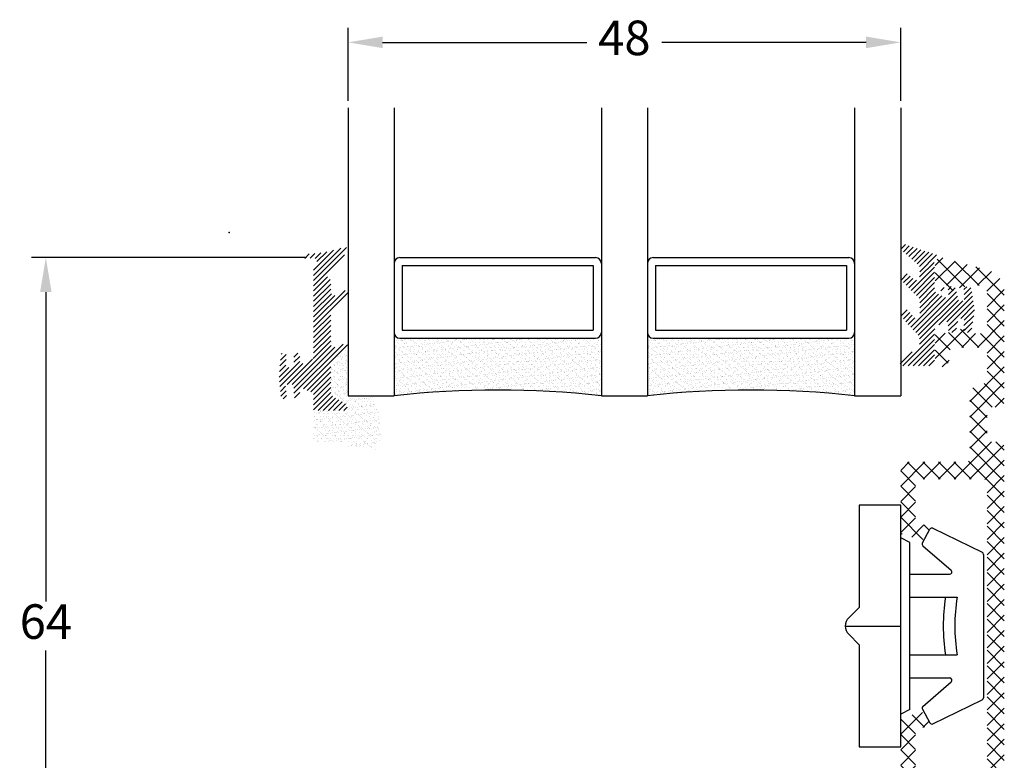
# Model space of a CAD drawing. Units: millimetres. Extents: x 0 to 594, y 0 to 840.
# Drawn here: x 168 to 253, y 349 to 413 of the extents above; entities that cross this region are included whole.
import ezdxf

# ---------------------------------------------------------------- set-up
doc = ezdxf.new("R2010")
doc.units = ezdxf.units.MM
doc.layers.add('48 MM RUDE SKRÅ R-FALS$0$59', color=7, linetype='Continuous')
for name, color, linetype, lineweight in [('48 MM RUDE SKRÅ R-FALS$0$PROFIL', 1, 'Continuous', 30), ('48 MM RUDE SKRÅ R-FALS$0$SKRAVERING', 2, 'Continuous', 13), ('MÅL', 7, 'Continuous', 13), ('RAMME-CLIPS$0$PROFIL', 1, 'Continuous', 30), ('SA102$0$SKRAVERING', 2, 'Continuous', 13)]:
    doc.layers.add(name, color=color, linetype=linetype, lineweight=lineweight)
doc.styles.get("Standard").update_dxf_attribs({"font": 'italict.shx'})
doc.dimstyles.new('ISO-25', dxfattribs={"dimtxt": 3, "dimasz": 3, "dimexe": 1.25, "dimexo": 0.625, "dimtad": 0, "dimtih": 1, "dimtoh": 1, "dimdec": 1, "dimzin": 9, "dimtxsty": 'Standard', "dimcen": 3, "dimadec": 0, "dimazin": 0, "dimtfac": 1, "dimtdec": 1, "dimtmove": 0, "dimatfit": 3, "dimfxl": 1, "dimarcsym": 0})

# ---------------------------------------------------------------- blocks, each defined once
blk = doc.blocks.new('*D11')
at = {"layer": 'Defpoints', "color": 0, "transparency": 16777216}
for p in [(244.0784333259928, 410.994656872673), (196.0784333259929, 405.3001054218831), (244.0784333259928, 405.3001054218832)]:
    blk.add_point(p, dxfattribs=at)
at = {"layer": 'MÅL', "color": 0, "lineweight": -2, "transparency": 16777216}
for p, q in [((196.0784333259929, 405.9251054218831), (196.0784333259929, 412.244656872673)), ((244.0784333259928, 405.9251054218832), (244.0784333259928, 412.244656872673)), ((199.0784333259929, 410.994656872673), (216.8105761831357, 410.994656872673)), ((241.0784333259928, 410.994656872673), (223.34629046885, 410.994656872673))]:
    blk.add_line(p, q, dxfattribs=at)
at = {"layer": 'MÅL', "color": 0, "transparency": 16777216}
for points in [[(199.0784333259929, 411.494656872673), (199.0784333259929, 410.494656872673), (196.0784333259929, 410.994656872673)], [(241.0784333259928, 411.494656872673), (241.0784333259928, 410.494656872673), (244.0784333259928, 410.994656872673)]]:
    blk.add_solid(points, dxfattribs=at)
at = {"layer": 'MÅL', "color": 0, "transparency": 16777216, "insert": (220.0784333259928, 410.994656872673), "char_height": 3, "attachment_point": 5}
blk.add_mtext('48', dxfattribs=at)
blk = doc.blocks.new('RAMME-CLIPS')
at = {"layer": 'RAMME-CLIPS$0$PROFIL'}
for p, q in [((0, 10.5), (0, 1.624213562373114)), ((3.599999999999994, 10.5), (0, 10.5)), ((3.599999999999994, -10.5), (3.599999999999994, 10.5)), ((5.483376947696172, 7.225708646840133), (6.13939238270342, 8.40653642985319)), ((6.401702088719276, 8.489262105836758), (10.68747825079157, 6.404728788049255)), ((4.400000000000034, 7.25), (3.600000000000023, 7.650000000000006)), ((4.400000000000034, -7.25), (4.400000000000034, 7.25)), ((5.527161192837099, 6.977495221095722), (7.978708013462153, 4.851084839508673)), ((10.80000000000001, 6.224874525829961), (10.80000000000001, -6.224874525829961)), ((4.400000000000034, 4.5), (7.847660803378773, 4.5)), ((4.400000000000034, 2.5), (8.5, 2.5)), ((-0.9171067811865328, 0.7071067811865817), (0, 1.624213562373114)), ((-1.20999999999998, 0), (3.599999999999994, 0)), ((0, -1.624213562373114), (-0.9171067811865328, -0.7071067811865248)), ((0, -1.624213562373114), (0, -10.5)), ((4.400000000000034, -2.5), (8.5, -2.5)), ((4.400000000000034, -4.5), (7.847660803378773, -4.5)), ((5.527161192837099, -6.977495221095722), (7.978708013462153, -4.851084839508673)), ((6.401702088719276, -8.489262105836758), (10.68747825079157, -6.404728788049255)), ((4.400000000000034, -7.25), (3.600000000000023, -7.650000000000006)), ((5.483376947696172, -7.225708646840133), (6.13939238270342, -8.40653642985319)), ((0, -10.5), (3.599999999999994, -10.5))]:
    blk.add_line(p, q, dxfattribs=at)
for centre, radius, start, end in [((6.314223837927727, 8.309407843617464), 0.2, 64.06244902925292, 150.9453959009229), ((5.658208402920479, 7.128580060604406), 0.2, 150.9453959009229, 229.0624490292537), ((10.60000000000002, 6.224874525829961), 0.2, 7.00715953259931e-15, 64.06244902925292), ((7.847660803378773, 4.699999999999989), 0.2, 270, 49.06244902925366), ((23.0199274474071, 0), 15.72500000000096, 170.8521574801987, 189.1478425198014), ((24.025000000001, 0), 15.72500000000096, 170.8521574801987, 189.1478425198014), ((-0.2099999999999795, 2.842170943040401e-14), 1, 134.9999999999999, 225.0000000000001), ((7.847660803378773, -4.699999999999989), 0.2, 310.9375509707489, 90), ((10.60000000000002, -6.224874525829961), 0.2, 295.9375509707471, 7.00715953259931e-15), ((5.658208402920479, -7.128580060604406), 0.2, 130.9375509707489, 209.0546040990771), ((6.314223837927727, -8.309407843617464), 0.2, 209.0546040990771, 295.9375509707471)]:
    blk.add_arc(centre, radius, start, end, dxfattribs=at)
blk = doc.blocks.new('*D24')
at = {"layer": 'Defpoints', "color": 0, "transparency": 16777216}
for p in [(193.078433325993, 392.3001054218832), (169.8260956678816, 328.3001054218831), (193.078433325993, 328.3001054218831)]:
    blk.add_point(p, dxfattribs=at)
at = {"layer": 'MÅL', "color": 0, "lineweight": -2, "transparency": 16777216}
for p, q in [((192.453433325993, 392.3001054218832), (168.5760956678816, 392.3001054218832)), ((169.8260956678816, 389.3001054218832), (169.8260956678816, 362.4251054218831)), ((169.8260956678816, 331.3001054218831), (169.8260956678816, 358.1751054218831)), ((192.453433325993, 328.3001054218831), (168.5760956678816, 328.3001054218831))]:
    blk.add_line(p, q, dxfattribs=at)
at = {"layer": 'MÅL', "color": 0, "transparency": 16777216}
for points in [[(169.3260956678816, 389.3001054218832), (170.3260956678816, 389.3001054218832), (169.8260956678816, 392.3001054218832)], [(169.3260956678816, 331.3001054218831), (170.3260956678816, 331.3001054218831), (169.8260956678816, 328.3001054218831)]]:
    blk.add_solid(points, dxfattribs=at)
at = {"layer": 'MÅL', "color": 0, "transparency": 16777216, "insert": (169.8260956678817, 360.300105421883), "char_height": 3, "attachment_point": 5}
blk.add_mtext('64', dxfattribs=at)

msp = doc.modelspace()

# ---------------------------------------------------------------- hatches: boundary and pattern name
at = {"layer": '48 MM RUDE SKRÅ R-FALS$0$SKRAVERING'}
h = msp.add_hatch(dxfattribs=at)
h.set_pattern_fill('ANSI31', color=256, scale=0.1)
h.set_pattern_definition([(45, (189.5784333259929, 380.0659806802647), (-0.2245064030267288, 0.2245064030267289), [])])
edge = h.paths.add_edge_path()
edge.add_line((194.7367881365744, 387.6978061951355), (195.9219605625833, 388.9878148645436))
edge.add_arc((195.8039754400858, 389.2081944408316), 0.2499752923302718, 298.163363383377, 465.0291813061118)
edge.add_line((195.7391541052876, 389.4496190487956), (194.95662576257, 389.0233306802647))
edge.add_arc((194.8787128497674, 389.3131268841167), 0.3000870902727981, 180.008202903305, 285.0483661244037, ccw=False)
edge.add_line((194.57862576257, 389.3130839213471), (194.57862576257, 390.2607732746091))
edge.add_arc((194.3786257379255, 390.260842366513), 0.2000000365787029, 359.9802066307645, 426.3780163216049)
edge.add_arc((194.57897604028, 390.7189469320056), 0.2999999999999939, 90.00000277777741, 246.3780188932136, ccw=False)
edge.add_line((194.5789760257356, 391.0189469320056), (195.9607215629289, 392.7850726463092))
edge.add_arc((195.7939759816065, 392.9717317311443), 0.2502912360471375, 311.7749309060894, 476.9550226764953)
edge.add_arc((192.2744979769605, 402.9691557460127), 10.35076805892005, 270.5764000551241, 289.2117284603947, ccw=False)
edge.add_arc((192.3937696970951, 392.4176210693187), 0.2018592566081974, 94.30250042752282, 265.6974995724772)
edge.add_line((192.37862576257, 392.2163306802647), (193.0789759303681, 392.2663653909581))
edge.add_arc((193.0479381797175, 391.9364150931378), 0.3314069115108492, -62.927782976258925, 84.62611657934377, ccw=False)
edge.add_arc((193.2786264911868, 391.4579542848838), 0.2000010827988653, 113.5344953482869, 179.8921711863464)
edge.add_line((193.07862576257, 391.4583306802647), (193.07862576257, 383.6450204477208))
edge.add_arc((192.8794091196104, 383.6447907233206), 0.199216775411587, -65.62548016245569, 0.06606994552100787, ccw=False)
edge.add_line((192.96162576257, 383.4633306802647), (192.1619566489342, 383.0965406637737))
edge.add_arc((192.078625762685, 383.2783536555284), 0.2000000014346211, 180.0065819281669, 294.6235469976236, ccw=False)
edge.add_line((191.87862576257, 383.2783306802647), (191.87862576257, 383.7666806802648))
edge.add_arc((191.6286256401557, 383.7666805578505), 0.2500001224143398, 2.805527489671347e-05, 180.0801860229445)
edge.add_line((191.37862576257, 383.7663306802647), (191.37862576257, 382.7663306802647))
edge.add_line((191.37862576257, 382.7663306802647), (190.64662576257, 382.7663306802647))
edge.add_line((190.64662576257, 382.7663306802647), (190.7308617388683, 383.7365309256863))
edge.add_arc((190.4826864984392, 383.7666808249416), 0.2499999327743595, 353.0732898494958, 535.0319945090533)
edge.add_line((190.23362576257, 383.7883306802647), (190.07862576257, 382.0163306802647))
edge.add_line((190.07862576257, 382.0163306802647), (190.2333428965533, 380.2485626518954))
edge.add_arc((190.4828315324693, 380.2668481046996), 0.250157824653703, 184.1918116220538, 363.0895262188259)
edge.add_line((190.73262576257, 380.2803306802647), (190.64662576257, 381.2663306802647))
edge.add_line((190.64662576257, 381.2663306802647), (191.37862576257, 381.2663306802647))
edge.add_line((191.37862576257, 381.2663306802647), (191.37862576257, 380.2666807045055))
edge.add_arc((191.6286258851559, 380.2666808028505), 0.2500001225858346, 180.0000225390286, 359.9197578271991)
edge.add_line((191.87862576257, 380.2663306802647), (191.87862576257, 380.7550070115664))
edge.add_arc((192.0779931074264, 380.7553526797365), 0.1993676445202939, 65.19763146365369, 180.0993407793396, ccw=False)
edge.add_line((192.16162576257, 380.9363306802647), (192.9619566665633, 380.5701535133828))
edge.add_arc((192.87862576257, 380.3883405313389), 0.1999999999999926, -1.4779288903810084e-12, 65.37644722222342, ccw=False)
edge.add_line((193.07862576257, 380.3883405313389), (193.07862576257, 379.0163306802647))
edge.add_line((193.07862576257, 379.0163306802647), (196.07862576257, 379.0163306802647))
edge.add_line((196.07862576257, 379.0163306802647), (195.93262576257, 379.5613306802647))
edge.add_line((195.93262576257, 379.5613306802647), (194.72862576257, 380.2573306802648))
edge.add_arc((194.9027065810999, 380.5310606436976), 0.3243951668274379, 182.5225575066985, 237.54534434069421, ccw=False)
edge.add_line((194.57862576257, 380.5167831326395), (194.57862576257, 382.8094008697707))
edge.add_arc((195.17862576257, 382.8094008697707), 0.6, 133.5265039100072, 180, ccw=False)
edge.add_line((194.7654117349283, 383.2444343941801), (195.95123668842, 384.3707832331014))
edge.add_arc((195.8332515659225, 384.5911628093893), 0.2499752923302735, 298.1633633833777, 465.0291813061116)
edge.add_line((195.7684302311243, 384.8325874173534), (194.95662576257, 384.5233306802647))
edge.add_arc((194.8785484513946, 384.8129123685763), 0.299922691248569, 179.9927154391427, 285.0893348139197, ccw=False)
edge.add_line((194.57862576257, 384.8129505006187), (194.57862576257, 387.2918757672854))
edge.add_arc((195.17862576257, 387.2918757672854), 0.6, 137.4253119416333, 180, ccw=False)
h = msp.add_hatch(dxfattribs=at)
h.set_pattern_fill('AR-SAND', color=256, scale=0.01, style=0)
h.set_pattern_definition([(37.50000000000001, (74.2110052661821, 267.873447550261), (-0.01600031295984046, 0.4894132373293424), [0, -0.38608, 0, -0.4318, 0, -0.41275]), (7.499999999999999, (74.2110052661821, 267.873447550261), (0.4495232831380027, 0.7168251005683542), [0, -0.20828, 0, -0.34798, 0, -0.13335]), (327.5, (73.89858526618207, 267.873447550261), (0.790992370241458, 0.001437184678545691), [0, -0.127, 0, -0.4572, 0, -0.5969]), (317.5, (73.89858526618207, 267.873447550261), (0.7635564524722972, 0.2229293232572162), [0, -0.0635, 0, -0.29972, 0, -0.3429])])
h.paths.add_polyline_path([(200.0784333259929, 380.3001054218831), (200.0784333259929, 385.8001054218831, 0.4142135623730951), (200.5784333259929, 385.3001054218831), (217.5784333259929, 385.3001054218831, 0.4142135623730953), (218.0784333259929, 385.8001054218831), (218.0784333259929, 380.3001054218831, 0.05555555555555581)])
h = msp.add_hatch(dxfattribs=at)
h.set_pattern_fill('AR-SAND', color=256, scale=0.01, style=0)
h.set_pattern_definition([(37.50000000000001, (96.2110052661821, 267.873447550261), (-0.01600031295984046, 0.4894132373293424), [0, -0.38608, 0, -0.4318, 0, -0.41275]), (7.499999999999999, (96.2110052661821, 267.873447550261), (0.4495232831380027, 0.7168251005683542), [0, -0.20828, 0, -0.34798, 0, -0.13335]), (327.5, (95.89858526618201, 267.873447550261), (0.790992370241458, 0.001437184678545691), [0, -0.127, 0, -0.4572, 0, -0.5969]), (317.5, (95.89858526618201, 267.873447550261), (0.7635564524722972, 0.2229293232572162), [0, -0.0635, 0, -0.29972, 0, -0.3429])])
h.paths.add_polyline_path([(222.0784333259929, 380.3001054218831), (222.0784333259929, 385.8001054218831, 0.4142135623730951), (222.5784333259929, 385.3001054218831), (239.5784333259929, 385.3001054218831, 0.4142135623730953), (240.0784333259929, 385.8001054218831), (240.0784333259929, 380.3001054218831, 0.05555555555555585)])
h = msp.add_hatch(dxfattribs=at)
h.set_pattern_fill('AR-SAND', color=256, scale=0.01)
h.set_pattern_definition([(37.50000000000001, (277.881235452158, 324.2164629212556), (-0.01600031295984046, 0.4894132373293424), [0, -0.38608, 0, -0.4318, 0, -0.41275]), (7.499999999999999, (277.881235452158, 324.2164629212556), (0.4495232831380027, 0.7168251005683542), [0, -0.20828, 0, -0.34798, 0, -0.13335]), (327.5, (277.568815452158, 324.2164629212556), (0.790992370241458, 0.001437184678545691), [0, -0.127, 0, -0.4572, 0, -0.5969]), (317.5, (277.568815452158, 324.2164629212556), (0.7635564524722972, 0.2229293232572162), [0, -0.0635, 0, -0.29972, 0, -0.3429])])
edge = h.paths.add_edge_path()
edge.add_line((196.0784333259928, 376.3001054218832), (196.0784333259928, 375.9317517391745))
edge.add_line((196.0784333259928, 375.9317517391745), (198.5416384256809, 375.6293081825955))
edge.add_arc((193.8169769476266, 377.519128092198), 5.088599549280856, 338.199057629135, 393.1280035559)
edge.add_line((198.0784333259929, 380.3001054218831), (196.0784333259929, 380.3001054218832))
edge.add_line((196.0784333259929, 380.3001054218832), (196.0784333259928, 384.525557735551))
edge.add_line((196.0784333259928, 384.525557735551), (194.7652192983511, 383.2782091357985))
edge.add_arc((195.1784333259929, 382.8431756113891), 0.6000000000000102, 133.5265039100103, 180.0000000000054)
edge.add_line((194.5784333259929, 382.843175611389), (194.5784333259928, 380.5505578742579))
edge.add_arc((194.9025141445227, 380.5648353853161), 0.3243951668274388, 182.5225575066908, 237.5453443407006)
edge.add_line((194.7284333259929, 380.2911054218832), (195.9324333259928, 379.5951054218831))
edge.add_line((195.9324333259928, 379.5951054218831), (196.0784333259929, 379.0501054218831))
edge.add_line((196.0784333259929, 379.0501054218831), (193.0784333259929, 379.0501054218832))
edge.add_line((193.0784333259929, 379.0501054218832), (193.0784333259928, 376.3001054218831))
edge.add_line((193.0784333259928, 376.3001054218831), (196.0784333259928, 376.3001054218832))
at = {"layer": 'SA102$0$SKRAVERING'}
h = msp.add_hatch(dxfattribs=at)
h.set_pattern_fill('ANSI31', color=256, scale=0.1)
h.set_pattern_definition([(45, (56.79072269982663, 126.2532901300869), (-0.2245064030267289, 0.2245064030267289), [])])
edge = h.paths.add_edge_path()
edge.add_line((245.5781107288276, 384.5312778453787), (244.2274025864474, 383.4619524460672))
edge.add_arc((244.327460025479, 383.288780540452), 0.1999999999999974, 120.0190024983878, 153.954561633624)
edge.add_line((244.1477708027082, 383.3765972997864), (244.0488758669203, 383.1742400927752))
edge.add_arc((244.2285650896912, 383.0864233334408), 0.1999999999999989, 153.954561633624, 270)
edge.add_line((244.2285650896912, 382.8864233334408), (246.7785650896912, 382.8864233334408))
edge.add_arc((246.7786957323048, 383.1366645667773), 0.2502412674385932, 269.9700877844697, 359.9691877844639)
edge.add_line((247.0289369635584, 383.1365299933836), (247.0285650896912, 385.9674233334408))
edge.add_arc((247.5288584005895, 385.9672024697109), 0.5002933596504219, 114.5958862762298, 179.9747057206741, ccw=False)
edge.add_line((247.3206285448374, 386.4221022090862), (247.3205650896913, 386.4224233334408))
edge.add_line((247.3205650896913, 386.4224233334408), (247.9465650896912, 386.7084233334408))
edge.add_arc((248.029791595973, 386.5260780801977), 0.2004406214522018, -4.999697028293099, 114.53303074948471, ccw=False)
edge.add_line((248.2294695727195, 386.508609584826), (248.1993681385921, 386.1671592832902))
edge.add_arc((248.5480159571524, 386.1364233334408), 0.3500000000000005, 174.9619669447054, 347.6152902692781)
edge.add_line((248.8898712993077, 386.0613571956696), (249.0615416819944, 386.8431536108541))
edge.add_arc((249.2608199922993, 386.8257992244924), 0.2000325465616903, 89.98983913790391, 175.0228863601317, ccw=False)
edge.add_line((249.2608554661706, 387.0258317679086), (249.4135650896912, 387.0254233334408))
edge.add_arc((249.4134367868338, 386.825627379203), 0.19979599543389, -4.888084696050328, 89.96320640602403, ccw=False)
edge.add_line((249.6125061318363, 386.8086028183663), (249.5566796015779, 386.1667508799371))
edge.add_arc((249.9053631829572, 386.1364233334408), 0.3500000000000003, 175.0290793271215, 351.5922952856249)
edge.add_line((250.2516016209044, 386.0852477133868), (250.5015650896912, 387.7764233334408))
edge.add_line((250.5015650896912, 387.7764233334408), (250.4995650896912, 387.7764233334408))
edge.add_line((250.4995650896912, 387.7764233334408), (250.250073470995, 389.4869389585094))
edge.add_arc((249.9037381253775, 389.4364233334408), 0.3500000000000005, 8.298503596395033, 184.9600317593678)
edge.add_line((249.555048786624, 389.4061620538973), (249.6125650896912, 388.7434233334408))
edge.add_arc((249.4131127769125, 388.7260401158939), 0.2002083947416811, -89.96084230258379, 4.981013252968012, ccw=False)
edge.add_line((249.4132496054748, 388.5258317679086), (249.2605650896913, 388.5254233334408))
edge.add_arc((249.2611141524107, 388.725627054949), 0.2002044744145104, 184.9030605743988, 269.842865570105, ccw=False)
edge.add_line((249.0616422798139, 388.7085155495128), (248.8888773247742, 389.5101600011042))
edge.add_arc((248.5467327590685, 389.4364233334408), 0.3500000000000003, 12.16198183450302, 184.9664875071736)
edge.add_line((248.1980468321894, 389.4061227658478), (248.2295608170999, 389.0434733532779))
edge.add_arc((248.030258440481, 389.026243514811), 0.200045756414691, -114.65094149921077, 4.940977945232191, ccw=False)
edge.add_line((247.9468215506596, 388.8444288012248), (247.3205650896913, 389.1314233334408))
edge.add_arc((247.5292673265699, 389.5861472676497), 0.500330370875655, 179.9898418282237, 245.3465473837795, ccw=False)
edge.add_line((247.0289369635576, 389.5862359729936), (247.0285755320797, 391.7502232907102))
edge.add_arc((246.8285755346284, 391.750191361956), 0.2000000000000025, 0.009146914349988237, 41.4602566680831)
edge.add_arc((247.1276732250684, 392.0144410077414), 0.1991081353772775, 85.04765375287008, 221.4602566680831, ccw=False)
edge.add_arc((247.1621270980204, 392.4120592094914), 0.2000000000000017, 265.0476537528693, 301.5661655096445)
edge.add_arc((247.5285650967867, 391.8156338554078), 0.5000000070954153, 108.3449432572294, 121.5661655096471, ccw=False)
edge.add_arc((247.3397228369195, 392.3851411946079), 0.1, 288.3449432572282, 436.2439926475349)
edge.add_line((247.3635016103566, 392.4822729089644), (244.4307640890809, 393.4450446990577))
edge.add_arc((244.3531183755501, 393.155266951171), 0.3, 74.99999999999974, 235.0088523351136)
edge.add_line((244.181083414984, 392.9094947551377), (245.6005761984286, 391.6892339810155))
edge.add_arc((245.4285651010727, 391.4434450968944), 0.2999999886184613, 0, 55.01441374895302, ccw=False)
edge.add_line((245.7285650896912, 391.4434450968944), (245.7285650896912, 390.6414869645331))
edge.add_arc((245.4285650868249, 390.6414869595686), 0.3000000028662804, -119.99927128170111, 9.481452138970781e-07, ccw=False)
edge.add_line((245.2785683897759, 390.3816774281919), (244.6158586823232, 390.9300705632374))
edge.add_arc((244.4505216072534, 390.5658403453705), 0.4, 65.58500908698639, 230.6705496405042)
edge.add_line((244.1970101883539, 390.2564345269256), (245.6214844903077, 388.8238229122854))
edge.add_arc((245.4285650970064, 388.5940793524211), 0.2999999926847133, 3.145572975427058e-06, 49.979275060914176, ccw=False)
edge.add_line((245.7285650896912, 388.5940793688913), (245.7285650896912, 387.3414869645331))
edge.add_arc((245.4285650868249, 387.3414869595686), 0.3000000028662786, -119.99927128170111, 9.481452138970781e-07, ccw=False)
edge.add_line((245.2785683897759, 387.0816774281919), (244.6465047100664, 387.7616243447782))
edge.add_arc((244.4465091101793, 387.4152116428953), 0.4, 60.00072777015216, 229.9930540708631)
edge.add_line((244.1893569213713, 387.1088250377846), (245.6208626451586, 385.5243450839826))
edge.add_arc((245.4279432503602, 385.2946015234204), 0.2999999941818589, 3.012322906670306e-06, 49.979274927665074, ccw=False)
edge.add_line((245.7279432445421, 385.2946015391929), (245.7279432445421, 384.7909886888289))
edge.add_arc((245.427943244542, 384.7909886974111), 0.3000000000000772, 300.03694244904807, 359.999998360906, ccw=False)
h = msp.add_hatch(dxfattribs=at)
h.set_pattern_fill('ANSI37', color=256, scale=0.3, angle=90.00000000000001)
h.set_pattern_definition([(135, (283.8087966637081, 304.4196177718842), (-0.6735192090801865, -0.6735192090801866), []), (225, (283.8087966637081, 304.4196177718842), (0.6735192090801866, -0.6735192090801865), [])])
edge = h.paths.add_edge_path()
edge.add_line((251.5784333259919, 360.3001049664582), (251.5789361912344, 347.8506869830177))
edge.add_arc((251.2793358458967, 347.8507052964972), 0.2996003458973841, 270.01864216185083, 359.99649771739945, ccw=False)
edge.add_line((251.2794333259919, 347.5511049664582), (245.660484684479, 347.5503576989103))
edge.add_arc((245.6807395233089, 347.84998007666), 0.3003062232862637, 179.9761721270235, 266.1326193492443, ccw=False)
edge.add_line((245.3804333259919, 347.8501049664582), (245.3805983216162, 351.0891345296483))
edge.add_arc((245.6809760087555, 351.088908587551), 0.3003777721153334, 104.96034972630571, 179.9569025040833, ccw=False)
edge.add_line((245.6034333259919, 351.3791049664582), (246.39722107603, 351.5917347230856))
edge.add_arc((246.3327643062898, 351.8333181313513), 0.2500344342578403, 284.9390620662828, 389.9390592885146)
edge.add_line((246.5494333259919, 351.9581049664582), (246.1349121697088, 352.6754765752489))
edge.add_arc((245.9181762009128, 352.5503755669168), 0.250249360549943, 29.9937419470184, 104.9937363914634)
edge.add_line((245.8534333259919, 352.7921049664582), (244.3029563775173, 352.3764372229156))
edge.add_arc((244.3802281587494, 352.0867716836279), 0.2997950180132971, 104.9365208000056, 179.936304133348)
edge.add_line((244.0804333259918, 352.0871049664582), (244.080590566917, 346.7498266216296))
edge.add_arc((244.7804938809721, 346.7501357095177), 0.6999033823040316, 180.0253026810724, 272.8614165699599)
edge.add_line((244.8154333259918, 346.0511049664582), (249.778950466098, 346.0504337545263))
edge.add_arc((249.7790255509112, 345.7500259784447), 0.3004077854650595, 0.01506512172818475, 90.01432067728712, ccw=False)
edge.add_line((250.0794333259919, 345.7501049664581), (250.0787344334125, 340.3005133771871))
edge.add_arc((251.0787688967816, 340.3005217076022), 1.000034463403801, 180.0004772811781, 270.0004161700664)
edge.add_arc((251.0786146921561, 338.8006686213032), 0.4998186490030753, -0.014115186613025799, 89.98149036893938, ccw=False)
edge.add_line((251.5784333259918, 338.800545487741), (251.5788709848364, 336.600584740985))
edge.add_arc((251.078870992718, 336.6004959625773), 0.5, -90, 0.010173256199720981, ccw=False)
edge.add_line((251.078870992718, 336.1004959625773), (248.7787372478571, 336.1004959625773))
edge.add_arc((248.7787372478571, 336.6004959625773), 0.5, 180, 270, ccw=False)
edge.add_line((248.2787372478571, 336.6004959625773), (248.2787372478571, 337.2004959625773))
edge.add_arc((247.6787372478572, 337.2004959625773), 0.6, 1.272221872585407e-14, 180)
edge.add_line((247.0787372478571, 337.2004959625773), (247.0787372478571, 335.1047599625772))
edge.add_arc((247.5787372478571, 335.1047599625772), 0.5, 180, 225)
edge.add_line((247.2251838572639, 334.751206571984), (247.5173158916198, 334.45907460634))
edge.add_arc((247.6587372478571, 334.6004959625773), 0.2, 225.0000000000058, 360)
edge.add_line((247.8587372478571, 334.6004959625773), (247.8587372478572, 334.7004959625773))
edge.add_arc((248.0587372478572, 334.7004959625773), 0.2, 27.018885999999213, 180, ccw=False)
edge.add_line((248.236908613883, 334.7913527968192), (248.3805660244525, 334.5096388486538))
edge.add_arc((248.5587372478572, 334.6004959625773), 0.2, 207.0189759391507, 360)
edge.add_line((248.7587372478571, 334.6004959625773), (248.7587372478571, 334.7004959625773))
edge.add_arc((248.9587372478571, 334.7004959625773), 0.2, 27.018885999999213, 180, ccw=False)
edge.add_line((249.136908613883, 334.7913527968192), (249.2805660244525, 334.5096388486538))
edge.add_arc((249.4587372478571, 334.6004959625773), 0.2, 207.0189759391507, 360)
edge.add_line((249.6587372478571, 334.6004959625773), (249.6587372478571, 334.7004959625773))
edge.add_arc((249.8587372478572, 334.7004959625773), 0.2, 90, 180, ccw=False)
edge.add_line((249.8587372478572, 334.9004959625773), (251.0787372478571, 334.9004959625773))
edge.add_arc((251.0787372478571, 334.4004959625773), 0.5, 0, 90, ccw=False)
edge.add_line((251.5787372478571, 334.4004959625773), (251.5787372478571, 331.2913265700456))
edge.add_arc((251.0787372478571, 331.2913265700456), 0.5, -74.99870539936029, 0, ccw=False)
edge.add_line((251.2081576829435, 330.8083665810382), (250.8056154362624, 330.7004959625773))
edge.add_line((250.8056154362624, 330.7004959625773), (249.8587372478572, 330.7004959625773))
edge.add_arc((249.8587372478572, 330.9004959625773), 0.2, 180, 270, ccw=False)
edge.add_line((249.6587372478572, 330.9004959625773), (249.6587372478571, 331.0004959625773))
edge.add_arc((249.4587372478571, 331.0004959625773), 0.2, 1.272221872585407e-14, 152.9811140000008)
edge.add_line((249.2805658818313, 331.0913527968193), (249.1369084712617, 330.8096388486537))
edge.add_arc((248.9587372478571, 330.9004959625773), 0.2, 180, 332.9810240608492, ccw=False)
edge.add_line((248.7587372478571, 330.9004959625773), (248.7587372478571, 331.0004959625773))
edge.add_arc((248.5587372478572, 331.0004959625773), 0.2, 1.272221872585407e-14, 152.9811140000008)
edge.add_line((248.3805658818313, 331.0913527968193), (248.2369084712618, 330.8096388486537))
edge.add_arc((248.0587372478572, 330.9004959625773), 0.2, 180, 332.9810240608492, ccw=False)
edge.add_line((247.8587372478572, 330.9004959625773), (247.8587372478572, 331.0004959625773))
edge.add_arc((247.6587372478571, 331.0004959625773), 0.2, 1.272221872585407e-14, 135.0000000000086)
edge.add_line((247.5173158916198, 331.1419173188146), (247.2251838572638, 330.8497853531705))
edge.add_arc((247.5787372478571, 330.4962319625773), 0.5, 135.0000000000092, 180)
edge.add_line((247.0787372478571, 330.4962319625773), (247.0787372478571, 328.8004959625773))
edge.add_arc((247.5787372478571, 328.8004959625773), 0.5, 180, 285.0012950000016)
edge.add_line((247.7081576863098, 328.3175359744719), (251.5973309780682, 329.3597310030499))
edge.add_arc((251.0796492377228, 331.2915709590797), 2, 285.0012946006427, 360.0057758834006)
edge.add_line((253.0796492275605, 331.2917725754444), (253.0786639654393, 340.8004710959244))
edge.add_arc((252.5784923203302, 340.8003738366549), 0.5001716545652533, 0.0111412664929081, 90.00675793315543)
edge.add_line((252.5784333259919, 341.300545487741), (252.0790144057443, 341.3004600353617))
edge.add_arc((252.0791939045105, 341.8002206871909), 0.4997606840645281, 179.9627627730522, 269.9794211063861, ccw=False)
edge.add_line((251.5794333259919, 341.800545487741), (251.5796639492726, 343.8006189890211))
edge.add_arc((252.0795845846874, 343.8006248751744), 0.4999206354494055, 90.01733572168109, 180.000674610569, ccw=False)
edge.add_line((252.0794333259919, 344.300545487741), (252.5789223938603, 344.3004464374137))
edge.add_arc((252.5787450185622, 344.8005779505067), 0.5001315445467887, 270.0203203663023, 364.3538036996398)
edge.add_line((253.0774333259919, 344.838545487741), (253.0784333259919, 360.3001049664582))
edge.add_line((253.0784333259919, 360.3001049664582), (253.0784678330972, 375.822055801265))
edge.add_arc((252.5786090961879, 375.8002474203827), 0.5003342506178404, 2.498178325395775, 90.02012832539978)
edge.add_line((252.5784333259919, 376.300581640126), (252.0796775230247, 376.3004102850286))
edge.add_arc((252.0797678594054, 376.8007448369024), 0.5003345600289254, 180.0186884685364, 269.9896551351982, ccw=False)
edge.add_line((251.5794333259919, 376.800581640126), (251.5790280300396, 378.8002512978813))
edge.add_arc((252.0793231259959, 378.8002865550642), 0.500295097198682, 89.9873794591353, 180.0040377924699, ccw=False)
edge.add_line((252.0794333259918, 379.300581640126), (252.5786775650708, 379.3004238604987))
edge.add_arc((252.5784574230507, 379.8003997480613), 0.4999759360274567, 270.025227632261, 360.0208442989234)
edge.add_line((253.0784333259918, 379.800581640126), (253.0791693335236, 389.3093902726545))
edge.add_arc((251.0791693398672, 389.3095495659397), 2, 359.9954365835208, 434.9987053993574)
edge.add_line((251.5968510802126, 391.2413895219694), (247.7081576863098, 392.2834559506827))
edge.add_arc((247.5787372478571, 391.8004959625773), 0.5, 74.99870499999761, 180)
edge.add_line((247.0787372478571, 391.8004959625773), (247.0787372478571, 390.1047599625773))
edge.add_arc((247.5787372478571, 390.1047599625773), 0.5, 180, 224.9999999999908)
edge.add_line((247.2251838572638, 389.7512065719841), (247.5173158916198, 389.45907460634))
edge.add_arc((247.6587372478571, 389.6004959625773), 0.2, 225, 360)
edge.add_line((247.8587372478571, 389.6004959625773), (247.8587372478572, 389.7004959625773))
edge.add_arc((248.0587372478572, 389.7004959625773), 0.2, 27.01897593915811, 180, ccw=False)
edge.add_line((248.2369084712617, 389.7913530765009), (248.3805658818313, 389.5096391283354))
edge.add_arc((248.5587372478572, 389.6004959625773), 0.2, 207.0188859999991, 360)
edge.add_line((248.7587372478571, 389.6004959625773), (248.7587372478571, 389.7004959625773))
edge.add_arc((248.9587372478571, 389.7004959625773), 0.2, 27.01897593915811, 180, ccw=False)
edge.add_line((249.1369084712617, 389.7913530765009), (249.2805658818313, 389.5096391283354))
edge.add_arc((249.4587372478571, 389.6004959625773), 0.2, 207.0188859999991, 360)
edge.add_line((249.6587372478571, 389.6004959625773), (249.6587372478571, 389.7004959625773))
edge.add_arc((249.8587372478572, 389.7004959625773), 0.2, 90, 180, ccw=False)
edge.add_line((249.8587372478572, 389.9004959625773), (250.8056154362624, 389.9004959625773))
edge.add_line((250.8056154362624, 389.9004959625773), (251.2081576829435, 389.7926253441165))
edge.add_arc((251.0787372478571, 389.309665355109), 0.5, 0, 74.99870539935449, ccw=False)
edge.add_line((251.5787372478571, 389.309665355109), (251.5787372478571, 386.2004959625773))
edge.add_arc((251.0787372478571, 386.2004959625773), 0.5, -90, 0, ccw=False)
edge.add_line((251.0787372478571, 385.7004959625773), (249.8587372478572, 385.7004959625773))
edge.add_arc((249.8587372478572, 385.9004959625773), 0.2, 180, 270, ccw=False)
edge.add_line((249.6587372478572, 385.9004959625773), (249.6587372478571, 386.0004959625773))
edge.add_arc((249.4587372478571, 386.0004959625773), 0.2, 1.272221872585407e-14, 152.9810240608418)
edge.add_line((249.2805660244526, 386.0913530765009), (249.136908613883, 385.8096391283354))
edge.add_arc((248.9587372478571, 385.9004959625773), 0.2, 180, 332.98111400000084, ccw=False)
edge.add_line((248.7587372478571, 385.9004959625773), (248.7587372478571, 386.0004959625773))
edge.add_arc((248.5587372478572, 386.0004959625773), 0.2, 1.272221872585407e-14, 152.9810240608418)
edge.add_line((248.3805660244526, 386.0913530765009), (248.236908613883, 385.8096391283354))
edge.add_arc((248.0587372478572, 385.9004959625773), 0.2, 180, 332.98111400000084, ccw=False)
edge.add_line((247.8587372478572, 385.9004959625773), (247.8587372478572, 386.0004959625773))
edge.add_arc((247.6587372478571, 386.0004959625773), 0.2, 1.272221872585407e-14, 134.9999999999943)
edge.add_line((247.5173158916198, 386.1419173188146), (247.2251838572639, 385.8497853531707))
edge.add_arc((247.5787372478571, 385.4962319625774), 0.5, 135, 180)
edge.add_line((247.0787372478571, 385.4962319625774), (247.0787372478572, 383.4004959625773))
edge.add_arc((247.6787372478572, 383.4004959625773), 0.6, 180, 360)
edge.add_line((248.2787372478572, 383.4004959625773), (248.2787372478571, 384.0004959625773))
edge.add_arc((248.7787372478571, 384.0004959625773), 0.5, 90, 180, ccw=False)
edge.add_line((248.7787372478571, 384.5004959625773), (251.0789926759279, 384.5004959625773))
edge.add_arc((251.0789926759279, 384.0004959625773), 0.5, -0.006823594313686954, 90, ccw=False)
edge.add_line((251.578992672382, 384.0004364154836), (251.5787625609383, 381.800358406277))
edge.add_arc((251.0787280978349, 381.8004175235246), 0.5000344665979409, 269.99760946269987, 359.9932261293689, ccw=False)
edge.add_arc((251.0784715223151, 380.3003448607867), 1.00003822435434, 89.98649517271676, 179.9864340616045)
edge.add_line((250.0784333259919, 380.300581640126), (250.0789354898627, 374.8511919523105))
edge.add_arc((249.7783192808475, 374.8507215219257), 0.3006165771001931, -89.97826365508962, 0.08966134491339517, ccw=False)
edge.add_line((249.7784333259919, 374.5501049664582), (244.7805708156026, 374.5504174553272))
edge.add_arc((244.7806668712674, 373.8501839121897), 0.7002335497258239, 90.00785964084625, 180.0064596408422)
edge.add_line((244.0804333259919, 373.8501049664582), (244.0806020910501, 368.5135371507689))
edge.add_arc((244.3806161300277, 368.5140212866824), 0.3000144296049737, 180.0924587415077, 255.0922420748462)
edge.add_line((244.3034333259919, 368.2241049664582), (245.8537010696074, 367.8082397494336))
edge.add_arc((245.9179163397851, 368.0496010576935), 0.2497576466275269, 255.1013320030396, 330.1013320030256)
edge.add_line((246.1344333259918, 367.9251049664582), (246.5490226539932, 368.6419815837399))
edge.add_arc((246.3327598137475, 368.7668839838665), 0.2497403163858255, 329.9914583235612, 434.9914583235494)
edge.add_line((246.3974333259919, 369.0081049664582), (245.6029526080833, 369.2212866317352))
edge.add_arc((245.6805430100368, 369.5111927539349), 0.3001096968847189, 180.0167600448673, 255.01654337820992, ccw=False)
edge.add_line((245.3804333259918, 369.5111049664582), (245.3805947230581, 372.7505573929593))
edge.add_arc((245.6802834763781, 372.7504162173499), 0.2996887865719975, 89.97135111096583, 179.9730094442983, ccw=False)
edge.add_line((245.6804333259919, 373.0501049664582), (251.2789359629131, 373.0504174631068))
edge.add_arc((251.2787719475908, 372.7504907499547), 0.2999267579980848, 2.410437174284027, 89.9686677298343, ccw=False)
edge.add_line((251.5784333259919, 372.7631049664582), (251.5784333259919, 360.3001049664582))

# ---------------------------------------------------------------- linework, layer by layer
at = {"layer": '48 MM RUDE SKRÅ R-FALS$0$59', "color": 2, "linetype": 'Continuous'}
msp.add_point((185.7385552096316, 394.4897218245316), dxfattribs=at)
at = {"layer": '48 MM RUDE SKRÅ R-FALS$0$PROFIL'}
for p, q in [((196.0784333259929, 405.3001054218831), (196.0784333259929, 380.3001054218831)), ((200.0784333259929, 405.3001054218831), (200.0784333259929, 380.3001054218831)), ((218.0784333259929, 405.3001054218831), (218.0784333259929, 380.3001054218831)), ((222.0784333259929, 405.3001054218831), (222.0784333259929, 380.3001054218831)), ((240.0784333259928, 405.3001054218831), (240.0784333259929, 380.3001054218831)), ((244.0784333259928, 405.3001054218831), (244.0784333259929, 380.3001054218831)), ((200.5784333259929, 392.3001054218831), (217.5784333259929, 392.3001054218831)), ((222.5784333259929, 392.3001054218831), (239.5784333259928, 392.3001054218831)), ((200.7784333259928, 391.6001054218831), (200.7784333259928, 386.0001054218832)), ((200.7784333259928, 391.6001054218831), (217.3784333259928, 391.6001054218831)), ((217.3784333259928, 391.6001054218831), (217.3784333259928, 386.0001054218832)), ((222.7784333259928, 391.6001054218831), (222.7784333259928, 386.0001054218832)), ((222.7784333259928, 391.6001054218831), (239.3784333259928, 391.6001054218831)), ((239.3784333259928, 391.6001054218831), (239.3784333259928, 386.0001054218832)), ((200.7784333259928, 386.0001054218832), (217.3784333259928, 386.0001054218832)), ((222.7784333259928, 386.0001054218832), (239.3784333259928, 386.0001054218832)), ((200.5784333259929, 385.3001054218831), (217.5784333259929, 385.3001054218831)), ((222.5784333259929, 385.3001054218831), (239.5784333259929, 385.3001054218831)), ((196.0784333259929, 380.3001054218831), (200.0784333259929, 380.3001054218831)), ((218.0784333259929, 380.3001054218831), (222.0784333259929, 380.3001054218831)), ((240.0784333259929, 380.3001054218831), (244.0784333259929, 380.3001054218831))]:
    msp.add_line(p, q, dxfattribs=at)
for centre, radius, start, end in [((200.5784333259929, 391.8001054218831), 0.5, 90, 180), ((217.5784333259929, 391.8001054218831), 0.5, 0, 90), ((222.5784333259929, 391.8001054218831), 0.5, 90, 180), ((239.5784333259928, 391.8001054218831), 0.5, 0, 90), ((200.5784333259929, 385.8001054218831), 0.5, 180, 270), ((217.5784333259929, 385.8001054218831), 0.5, 270, 0), ((222.5784333259929, 385.8001054218831), 0.5, 180, 270), ((239.5784333259929, 385.8001054218831), 0.5, 270, 0), ((209.0784333259929, 299.5501054218835), 81.24999999999967, 83.64033976027211, 96.35966023972789), ((231.0784333259928, 299.5501054218835), 81.24999999999967, 83.64033976027211, 96.35966023972789)]:
    msp.add_arc(centre, radius, start, end, dxfattribs=at)

# ---------------------------------------------------------------- block references
at = {"layer": 'MÅL'}
msp.add_blockref('RAMME-CLIPS', (240.4784333259929, 360.3001054218843), dxfattribs=at)

# ---------------------------------------------------------------- dimensions: what is measured, and where the dimension line sits
dim = msp.add_linear_dim(base=(244.0784333259928, 410.994656872673), p1=(196.0784333259929, 405.3001054218831), p2=(244.0784333259928, 405.3001054218832), dimstyle='ISO-25', dxfattribs=at)
dim.commit()
dim.dimension.update_dxf_attribs({"geometry": '*D11', "text_midpoint": (220.0784333259928, 410.994656872673)})
dim = msp.add_linear_dim(base=(169.8260956678816, 328.3001054218831), p1=(193.0784333259929, 392.300105421883), p2=(193.0784333259929, 328.300105421883), angle=90, dimstyle='ISO-25', dxfattribs=at)
dim.commit()
dim.dimension.update_dxf_attribs({"geometry": '*D24', "text_midpoint": (169.8260956678817, 360.300105421883)})

doc.saveas('drawing.dxf')
